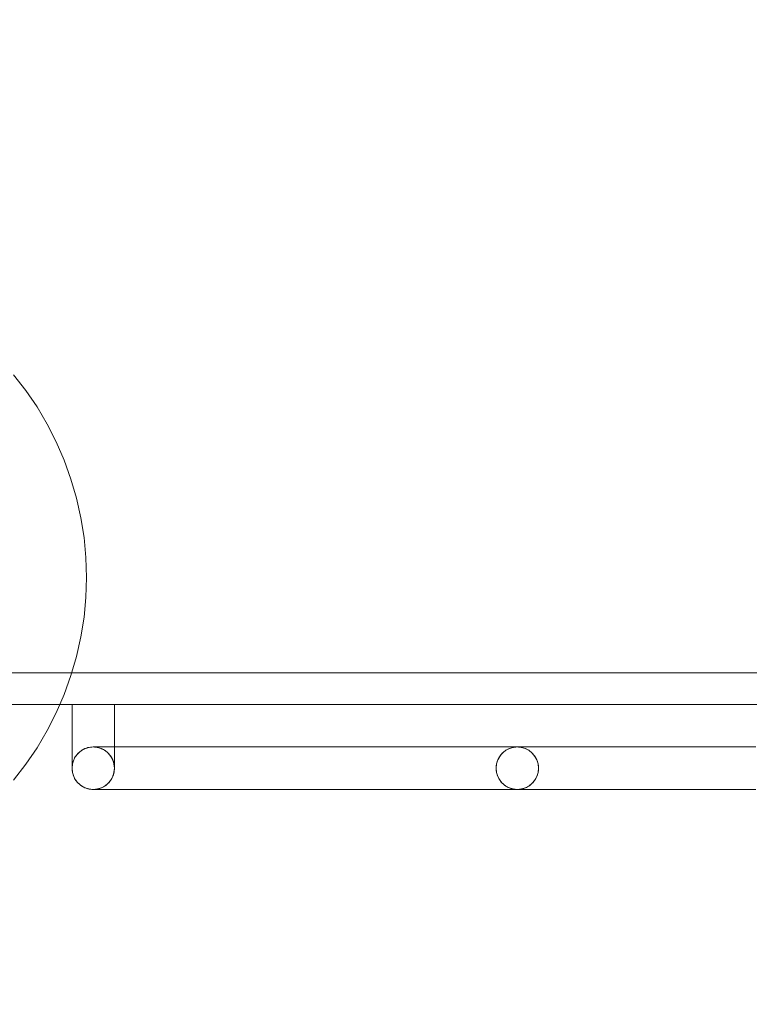
# Model space of a CAD drawing. Units: millimetres. Extents: x 22492 to 27183, y 15847 to 20984.
# Drawn here: x 24205 to 24550, y 17747 to 18212 of the extents above; entities that cross this region are included whole.
import ezdxf

# ---------------------------------------------------------------- set-up
doc = ezdxf.new("R2010")
doc.units = ezdxf.units.MM
doc.header["$MEASUREMENT"] = 0
doc.linetypes.add('Wipeout_Contour', pattern=[1000, 0, -1000])
doc.layers.add('strefa', color=7, linetype='Continuous')
doc.layers.add('strefa_Nr_pióra__7', color=7, linetype='Continuous', lineweight=18)
doc.layers.add('zestaw_Nr_pióra__7', color=7, linetype='Continuous', lineweight=18)
doc.styles.add('GENERATED_STYLE_1', font='txt')
doc.dimstyles.new('GENERATED_STYLE__1', dxfattribs={"dimtxt": 150, "dimasz": 114, "dimexe": 0.18, "dimexo": 300, "dimgap": 0.09, "dimtad": 1, "dimtih": 1, "dimtoh": 1, "dimdec": 0, "dimlfac": 0.1, "dimzin": 0, "dimdsep": 46, "dimtxsty": 'GENERATED_STYLE_1', "dimblk": 'ARROWHEAD_5', "dimblk1": 'ARROWHEAD_5', "dimblk2": 'ARROWHEAD_5', "dimcen": 0.09, "dimclrd": 7, "dimclre": 7, "dimclrt": 7, "dimazin": 0, "dimtfac": 1, "dimtdec": 4, "dimtmove": 0, "dimatfit": 3, "dimfxl": 0, "dimtolj": 1, "dimtzin": 0, "dimarcsym": 0})
doc.dimstyles.new('GENERATED_STYLE__2', dxfattribs={"dimtxt": 150, "dimasz": 114, "dimexe": 0.18, "dimexo": 300, "dimgap": 0.09, "dimtad": 1, "dimdec": 0, "dimlfac": 0.1, "dimzin": 0, "dimdsep": 46, "dimtxsty": 'GENERATED_STYLE_1', "dimblk": 'ARROWHEAD_5', "dimblk1": 'ARROWHEAD_5', "dimblk2": 'ARROWHEAD_5', "dimcen": 0.09, "dimclrd": 7, "dimclre": 7, "dimclrt": 7, "dimazin": 0, "dimtfac": 1, "dimtdec": 4, "dimtmove": 0, "dimatfit": 3, "dimfxl": 0, "dimtolj": 1, "dimtzin": 0, "dimarcsym": 0})

# ---------------------------------------------------------------- blocks, each defined once
blk = doc.blocks.new('*D1')
at = {"layer": 'strefa_Nr_pióra__7', "linetype": 'Continuous'}
for points in [[(22492.01, 15959.57), (22607.89, 15928.52), (22607.89, 15990.62)], [(26650.23, 15959.57), (26534.35, 15990.62), (26534.35, 15928.52)]]:
    blk.add_hatch(color=256, dxfattribs=at).paths.add_polyline_path(points)
for p, q in [((22492.01, 15847.07), (22492.01, 16072.07)), ((26650.23, 15847.07), (26650.23, 16072.07)), ((22492.01, 15959.57), (22607.89, 15990.62)), ((22607.89, 15990.62), (22607.89, 15928.52)), ((26650.23, 15959.57), (26534.35, 15990.62)), ((26534.35, 15928.52), (26534.35, 15990.62)), ((22492.01, 15959.57), (22607.89, 15928.52)), ((22607.89, 15959.57), (26534.35, 15959.57)), ((26650.23, 15959.57), (26534.35, 15928.52))]:
    blk.add_line(p, q, dxfattribs=at)
at = {"color": 254, "linetype": 'Wipeout_Contour', "lineweight": 0, "ltscale": 117427.585053}
blk.add_wipeout([(24380.91, 15970.1), (24761.33, 15970.1), (24761.33, 16159.04), (24380.91, 16159.04)], dxfattribs=at).dxf.layer = 'strefa'
at = {"layer": 'strefa_Nr_pióra__7', "insert": (24400.38, 15989.57), "char_height": 150, "attachment_point": 7, "style": 'GENERATED_STYLE_1'}
blk.add_mtext('\\A1;{\\fArial|b0|i0|c238|p38;416}', dxfattribs=at)
blk = doc.blocks.new('ARROWHEAD_5')
at = {"color": 0, "linetype": 'Continuous', "lineweight": 0}
blk.add_line((0, 0), (-1, 0), dxfattribs=at)
blk.add_solid([(-1, 0.2679), (0, 0), (-1, -0.2679), (-1, 0.2679)], dxfattribs=at)
blk = doc.blocks.new('*D3')
at = {"layer": 'strefa_Nr_pióra__7', "linetype": 'Continuous'}
for points in [[(27070.84, 20983.61), (27039.79, 20867.73), (27101.89, 20867.73)], [(27070.84, 16353.61), (27101.89, 16469.49), (27039.79, 16469.49)]]:
    blk.add_hatch(color=256, dxfattribs=at).paths.add_polyline_path(points)
for p, q in [((27183.34, 20983.61), (26958.34, 20983.61)), ((27070.84, 20983.61), (27039.79, 20867.73)), ((27070.84, 20983.61), (27101.89, 20867.73)), ((27101.89, 20867.73), (27039.79, 20867.73)), ((27070.84, 16469.49), (27070.84, 20867.73)), ((27070.84, 16353.61), (27039.79, 16469.49)), ((27039.79, 16469.49), (27101.89, 16469.49)), ((27070.84, 16353.61), (27101.89, 16469.49)), ((27183.34, 16353.61), (26958.34, 16353.61))]:
    blk.add_line(p, q, dxfattribs=at)
at = {"color": 254, "linetype": 'Wipeout_Contour', "lineweight": 0, "ltscale": 131191.516604}
blk.add_wipeout([(27060.31, 18478.4), (27060.31, 18858.82), (26871.38, 18858.82), (26871.38, 18478.4)], dxfattribs=at).dxf.layer = 'strefa'
at = {"layer": 'strefa_Nr_pióra__7', "insert": (27040.84, 18497.87), "char_height": 150, "attachment_point": 7, "rotation": 90, "style": 'GENERATED_STYLE_1'}
blk.add_mtext('\\A1;{\\fArial|b0|i0|c238|p38;463}', dxfattribs=at)

msp = doc.modelspace()

# ---------------------------------------------------------------- linework, layer by layer
at = {"layer": 'zestaw_Nr_pióra__7', "linetype": 'Continuous'}
for p, q in [((24208.36, 18036.78), (24202.59, 18044.22)), ((24213.66, 18028.98), (24208.36, 18036.78)), ((24218.46, 18020.87), (24213.66, 18028.98)), ((24222.73, 18012.48), (24218.46, 18020.87)), ((24226.48, 18003.83), (24222.73, 18012.48)), ((24229.67, 17994.96), (24226.48, 18003.83)), ((24232.3, 17985.91), (24229.67, 17994.96)), ((24234.35, 17976.72), (24232.3, 17985.91)), ((24235.83, 17967.41), (24234.35, 17976.72)), ((24236.71, 17958.03), (24235.83, 17967.41)), ((24237.01, 17948.61), (24236.71, 17958.03)), ((24236.71, 17939.19), (24237.01, 17948.61)), ((24235.83, 17929.81), (24236.71, 17939.19)), ((24234.35, 17920.5), (24235.83, 17929.81)), ((24232.3, 17911.31), (24234.35, 17920.5)), ((24229.67, 17902.26), (24232.3, 17911.31)), ((24242.22, 17903.61), (24178.51, 17903.61)), ((24308.86, 17903.61), (24242.22, 17903.61)), ((24376.99, 17903.61), (24308.86, 17903.61)), ((24445.16, 17903.61), (24376.99, 17903.61)), ((24511.92, 17903.61), (24445.16, 17903.61)), ((24543.89, 17903.61), (24511.92, 17903.61)), ((24578.28, 17903.61), (24543.89, 17903.61)), ((24226.48, 17893.39), (24229.67, 17902.26)), ((24222.73, 17884.74), (24226.48, 17893.39)), ((24242.22, 17888.61), (24178.51, 17888.61)), ((24230.15, 17886.73), (24230.15, 17888.61)), ((24230.15, 17888.61), (24230.17, 17888.61)), ((24230.15, 17884.85), (24230.15, 17886.73)), ((24230.15, 17882.99), (24230.15, 17884.85)), ((24230.17, 17888.61), (24230.23, 17888.61)), ((24230.23, 17888.61), (24230.33, 17888.61)), ((24230.33, 17888.61), (24230.47, 17888.61)), ((24230.47, 17888.61), (24230.64, 17888.61)), ((24230.64, 17888.61), (24230.85, 17888.61)), ((24230.85, 17888.61), (24231.1, 17888.61)), ((24231.1, 17888.61), (24231.39, 17888.61)), ((24231.39, 17888.61), (24231.71, 17888.61)), ((24231.71, 17888.61), (24232.06, 17888.61)), ((24232.06, 17888.61), (24232.45, 17888.61)), ((24232.45, 17888.61), (24232.86, 17888.61)), ((24232.86, 17888.61), (24233.31, 17888.61)), ((24233.31, 17888.61), (24233.78, 17888.61)), ((24233.78, 17888.61), (24234.27, 17888.61)), ((24234.27, 17888.61), (24234.79, 17888.61)), ((24234.79, 17888.61), (24235.33, 17888.61)), ((24235.33, 17888.61), (24235.89, 17888.61)), ((24235.89, 17888.61), (24236.47, 17888.61)), ((24236.47, 17888.61), (24237.06, 17888.61)), ((24237.06, 17888.61), (24237.66, 17888.61)), ((24237.66, 17888.61), (24238.28, 17888.61)), ((24238.28, 17888.61), (24238.9, 17888.61)), ((24238.9, 17888.61), (24239.52, 17888.61)), ((24239.52, 17888.61), (24240.15, 17888.61)), ((24240.15, 17888.61), (24240.78, 17888.61)), ((24240.78, 17888.61), (24241.4, 17888.61)), ((24241.4, 17888.61), (24242.03, 17888.61)), ((24242.03, 17888.61), (24242.64, 17888.61)), ((24308.86, 17888.61), (24242.22, 17888.61)), ((24242.64, 17888.61), (24243.24, 17888.61)), ((24243.24, 17888.61), (24243.83, 17888.61)), ((24243.83, 17888.61), (24244.41, 17888.61)), ((24244.41, 17888.61), (24244.97, 17888.61)), ((24244.97, 17888.61), (24245.51, 17888.61)), ((24245.51, 17888.61), (24246.03, 17888.61)), ((24246.03, 17888.61), (24246.53, 17888.61)), ((24246.53, 17888.61), (24247, 17888.61)), ((24247, 17888.61), (24247.44, 17888.61)), ((24247.44, 17888.61), (24247.86, 17888.61)), ((24247.86, 17888.61), (24248.24, 17888.61)), ((24248.24, 17888.61), (24248.59, 17888.61)), ((24248.59, 17888.61), (24248.91, 17888.61)), ((24248.91, 17888.61), (24249.2, 17888.61)), ((24249.2, 17888.61), (24249.45, 17888.61)), ((24249.45, 17888.61), (24249.66, 17888.61)), ((24249.66, 17888.61), (24249.84, 17888.61)), ((24249.84, 17888.61), (24249.97, 17888.61)), ((24249.97, 17888.61), (24250.07, 17888.61)), ((24250.07, 17888.61), (24250.13, 17888.61)), ((24250.13, 17888.61), (24250.15, 17888.61)), ((24250.15, 17886.73), (24250.15, 17888.61)), ((24250.15, 17884.85), (24250.15, 17886.73)), ((24250.15, 17882.99), (24250.15, 17884.85)), ((24376.99, 17888.61), (24308.86, 17888.61)), ((24445.16, 17888.61), (24376.99, 17888.61)), ((24511.92, 17888.61), (24445.16, 17888.61)), ((24543.89, 17888.61), (24511.92, 17888.61)), ((24578.28, 17888.61), (24543.89, 17888.61)), ((24218.46, 17876.35), (24222.73, 17884.74)), ((24230.15, 17881.15), (24230.15, 17882.99)), ((24230.15, 17879.34), (24230.15, 17881.15)), ((24250.15, 17881.15), (24250.15, 17882.99)), ((24250.15, 17879.34), (24250.15, 17881.15)), ((24213.66, 17868.24), (24218.46, 17876.35)), ((24230.15, 17877.57), (24230.15, 17879.34)), ((24230.15, 17875.84), (24230.15, 17877.57)), ((24230.15, 17874.16), (24230.15, 17875.84)), ((24250.15, 17877.57), (24250.15, 17879.34)), ((24250.15, 17875.84), (24250.15, 17877.57)), ((24250.15, 17874.16), (24250.15, 17875.84)), ((24230.15, 17872.54), (24230.15, 17874.16)), ((24230.15, 17870.98), (24230.15, 17872.54)), ((24230.15, 17869.49), (24230.15, 17870.98)), ((24250.15, 17872.54), (24250.15, 17874.16)), ((24250.15, 17870.98), (24250.15, 17872.54)), ((24250.15, 17869.49), (24250.15, 17870.98)), ((24208.36, 17860.44), (24213.66, 17868.24)), ((24230.15, 17868.07), (24230.15, 17869.49)), ((24230.15, 17866.74), (24230.15, 17868.07)), ((24230.15, 17865.49), (24230.15, 17866.74)), ((24233.78, 17866.32), (24233.31, 17865.9)), ((24233.31, 17865.9), (24233.78, 17866.32)), ((24234.27, 17866.7), (24233.78, 17866.32)), ((24233.78, 17866.32), (24234.27, 17866.7)), ((24234.79, 17867.05), (24234.27, 17866.7)), ((24234.27, 17866.7), (24234.79, 17867.05)), ((24235.33, 17867.37), (24234.79, 17867.05)), ((24234.79, 17867.05), (24235.33, 17867.37)), ((24235.89, 17867.66), (24235.33, 17867.37)), ((24235.33, 17867.37), (24235.89, 17867.66)), ((24236.47, 17867.91), (24235.89, 17867.66)), ((24235.89, 17867.66), (24236.47, 17867.91)), ((24237.06, 17868.12), (24236.47, 17867.91)), ((24236.47, 17867.91), (24237.06, 17868.12)), ((24237.66, 17868.3), (24237.06, 17868.12)), ((24237.06, 17868.12), (24237.66, 17868.3)), ((24238.28, 17868.43), (24237.66, 17868.3)), ((24237.66, 17868.3), (24238.28, 17868.43)), ((24238.9, 17868.53), (24238.28, 17868.43)), ((24238.28, 17868.43), (24238.9, 17868.53)), ((24239.52, 17868.59), (24238.9, 17868.53)), ((24238.9, 17868.53), (24239.52, 17868.59)), ((24240.15, 17868.61), (24239.52, 17868.59)), ((24239.52, 17868.59), (24240.15, 17868.61)), ((24240.15, 17868.61), (24240.35, 17868.61)), ((24240.15, 17868.61), (24240.78, 17868.59)), ((24240.35, 17868.61), (24240.94, 17868.61)), ((24240.78, 17868.59), (24241.4, 17868.53)), ((24240.94, 17868.61), (24241.92, 17868.61)), ((24241.4, 17868.53), (24242.03, 17868.43)), ((24241.92, 17868.61), (24243.29, 17868.61)), ((24242.03, 17868.43), (24242.64, 17868.3)), ((24242.64, 17868.3), (24243.24, 17868.12)), ((24243.24, 17868.12), (24243.83, 17867.91)), ((24243.29, 17868.61), (24245.05, 17868.61)), ((24243.83, 17867.91), (24244.41, 17867.66)), ((24244.41, 17867.66), (24244.97, 17867.37)), ((24244.97, 17867.37), (24245.51, 17867.05)), ((24245.05, 17868.61), (24247.17, 17868.61)), ((24245.51, 17867.05), (24246.03, 17866.7)), ((24246.03, 17866.7), (24246.53, 17866.32)), ((24246.53, 17866.32), (24247, 17865.9)), ((24247.17, 17868.61), (24249.67, 17868.61)), ((24249.67, 17868.61), (24252.52, 17868.61)), ((24250.15, 17868.07), (24250.15, 17869.49)), ((24250.15, 17866.74), (24250.15, 17868.07)), ((24250.15, 17865.49), (24250.15, 17866.74)), ((24252.52, 17868.61), (24255.72, 17868.61)), ((24255.72, 17868.61), (24259.25, 17868.61)), ((24259.25, 17868.61), (24263.1, 17868.61)), ((24263.1, 17868.61), (24267.25, 17868.61)), ((24267.25, 17868.61), (24271.7, 17868.61)), ((24271.7, 17868.61), (24276.41, 17868.61)), ((24276.41, 17868.61), (24281.37, 17868.61)), ((24281.37, 17868.61), (24286.57, 17868.61)), ((24286.57, 17868.61), (24291.98, 17868.61)), ((24291.98, 17868.61), (24297.57, 17868.61)), ((24297.57, 17868.61), (24303.34, 17868.61)), ((24303.34, 17868.61), (24309.25, 17868.61)), ((24309.25, 17868.61), (24315.28, 17868.61)), ((24315.28, 17868.61), (24321.41, 17868.61)), ((24321.41, 17868.61), (24327.62, 17868.61)), ((24327.62, 17868.61), (24333.87, 17868.61)), ((24333.87, 17868.61), (24340.15, 17868.61)), ((24340.15, 17868.61), (24346.43, 17868.61)), ((24346.43, 17868.61), (24352.68, 17868.61)), ((24352.68, 17868.61), (24358.89, 17868.61)), ((24358.89, 17868.61), (24365.02, 17868.61)), ((24365.02, 17868.61), (24371.05, 17868.61)), ((24371.05, 17868.61), (24376.96, 17868.61)), ((24376.96, 17868.61), (24382.73, 17868.61)), ((24382.73, 17868.61), (24388.33, 17868.61)), ((24388.33, 17868.61), (24393.73, 17868.61)), ((24393.73, 17868.61), (24398.93, 17868.61)), ((24398.93, 17868.61), (24403.89, 17868.61)), ((24403.89, 17868.61), (24408.61, 17868.61)), ((24408.61, 17868.61), (24413.05, 17868.61)), ((24413.05, 17868.61), (24417.2, 17868.61)), ((24417.2, 17868.61), (24421.05, 17868.61)), ((24421.05, 17868.61), (24424.58, 17868.61)), ((24424.58, 17868.61), (24427.78, 17868.61)), ((24427.78, 17868.61), (24430.63, 17868.61)), ((24430.63, 17868.61), (24433.13, 17868.61)), ((24433.13, 17868.61), (24435.26, 17868.61)), ((24433.31, 17865.9), (24433.78, 17866.32)), ((24433.78, 17866.32), (24434.27, 17866.7)), ((24434.27, 17866.7), (24434.79, 17867.05)), ((24434.79, 17867.05), (24435.33, 17867.37)), ((24435.26, 17868.61), (24437.01, 17868.61)), ((24435.33, 17867.37), (24435.89, 17867.66)), ((24435.89, 17867.66), (24436.47, 17867.91)), ((24436.47, 17867.91), (24437.06, 17868.12)), ((24437.01, 17868.61), (24438.38, 17868.61)), ((24437.06, 17868.12), (24437.66, 17868.3)), ((24437.66, 17868.3), (24438.28, 17868.43)), ((24438.28, 17868.43), (24438.9, 17868.53)), ((24438.38, 17868.61), (24439.36, 17868.61)), ((24438.9, 17868.53), (24439.52, 17868.59)), ((24439.36, 17868.61), (24439.95, 17868.61)), ((24439.52, 17868.59), (24440.15, 17868.61)), ((24439.95, 17868.61), (24440.15, 17868.61)), ((24440.15, 17868.61), (24440.35, 17868.61)), ((24440.15, 17868.61), (24440.78, 17868.59)), ((24440.15, 17868.61), (24440.78, 17868.59)), ((24440.35, 17868.61), (24440.94, 17868.61)), ((24440.78, 17868.59), (24441.4, 17868.53)), ((24440.78, 17868.59), (24441.4, 17868.53)), ((24440.94, 17868.61), (24441.92, 17868.61)), ((24441.4, 17868.53), (24442.03, 17868.43)), ((24441.4, 17868.53), (24442.03, 17868.43)), ((24441.92, 17868.61), (24443.29, 17868.61)), ((24442.03, 17868.43), (24442.64, 17868.3)), ((24442.03, 17868.43), (24442.64, 17868.3)), ((24442.64, 17868.3), (24443.24, 17868.12)), ((24442.64, 17868.3), (24443.24, 17868.12)), ((24443.24, 17868.12), (24443.83, 17867.91)), ((24443.24, 17868.12), (24443.83, 17867.91)), ((24443.29, 17868.61), (24445.05, 17868.61)), ((24443.83, 17867.91), (24444.41, 17867.66)), ((24443.83, 17867.91), (24444.41, 17867.66)), ((24444.41, 17867.66), (24444.97, 17867.37)), ((24444.41, 17867.66), (24444.97, 17867.37)), ((24444.97, 17867.37), (24445.51, 17867.05)), ((24444.97, 17867.37), (24445.51, 17867.05)), ((24445.05, 17868.61), (24447.17, 17868.61)), ((24445.51, 17867.05), (24446.03, 17866.7)), ((24445.51, 17867.05), (24446.03, 17866.7)), ((24446.03, 17866.7), (24446.53, 17866.32)), ((24446.03, 17866.7), (24446.53, 17866.32)), ((24446.53, 17866.32), (24447, 17865.9)), ((24446.53, 17866.32), (24447, 17865.9)), ((24447.17, 17868.61), (24449.67, 17868.61)), ((24449.67, 17868.61), (24452.52, 17868.61)), ((24452.52, 17868.61), (24455.72, 17868.61)), ((24455.72, 17868.61), (24459.25, 17868.61)), ((24459.25, 17868.61), (24463.1, 17868.61)), ((24463.1, 17868.61), (24467.25, 17868.61)), ((24467.25, 17868.61), (24471.7, 17868.61)), ((24471.7, 17868.61), (24476.41, 17868.61)), ((24476.41, 17868.61), (24481.37, 17868.61)), ((24481.37, 17868.61), (24486.57, 17868.61)), ((24486.57, 17868.61), (24491.98, 17868.61)), ((24491.98, 17868.61), (24497.57, 17868.61)), ((24497.57, 17868.61), (24503.34, 17868.61)), ((24503.34, 17868.61), (24509.25, 17868.61)), ((24509.25, 17868.61), (24515.28, 17868.61)), ((24515.28, 17868.61), (24521.41, 17868.61)), ((24521.41, 17868.61), (24527.62, 17868.61)), ((24527.62, 17868.61), (24533.87, 17868.61)), ((24533.87, 17868.61), (24540.15, 17868.61)), ((24540.15, 17868.61), (24546.43, 17868.61)), ((24546.43, 17868.61), (24552.68, 17868.61)), ((24230.15, 17864.34), (24230.15, 17865.49)), ((24230.15, 17863.28), (24230.15, 17864.34)), ((24230.15, 17862.32), (24230.15, 17863.28)), ((24230.15, 17861.47), (24230.15, 17862.32)), ((24230.64, 17861.7), (24230.47, 17861.1)), ((24230.47, 17861.1), (24230.64, 17861.7)), ((24230.85, 17862.29), (24230.64, 17861.7)), ((24230.64, 17861.7), (24230.85, 17862.29)), ((24231.1, 17862.87), (24230.85, 17862.29)), ((24230.85, 17862.29), (24231.1, 17862.87)), ((24231.39, 17863.43), (24231.1, 17862.87)), ((24231.1, 17862.87), (24231.39, 17863.43)), ((24231.71, 17863.97), (24231.39, 17863.43)), ((24231.39, 17863.43), (24231.71, 17863.97)), ((24232.06, 17864.49), (24231.71, 17863.97)), ((24231.71, 17863.97), (24232.06, 17864.49)), ((24232.45, 17864.98), (24232.06, 17864.49)), ((24232.06, 17864.49), (24232.45, 17864.98)), ((24232.86, 17865.46), (24232.45, 17864.98)), ((24232.45, 17864.98), (24232.86, 17865.46)), ((24233.31, 17865.9), (24232.86, 17865.46)), ((24232.86, 17865.46), (24233.31, 17865.9)), ((24247, 17865.9), (24247.44, 17865.46)), ((24247.44, 17865.46), (24247.86, 17864.98)), ((24247.86, 17864.98), (24248.24, 17864.49)), ((24248.24, 17864.49), (24248.59, 17863.97)), ((24248.59, 17863.97), (24248.91, 17863.43)), ((24248.91, 17863.43), (24249.2, 17862.87)), ((24249.2, 17862.87), (24249.45, 17862.29)), ((24249.45, 17862.29), (24249.66, 17861.7)), ((24249.66, 17861.7), (24249.84, 17861.1)), ((24250.15, 17864.34), (24250.15, 17865.49)), ((24250.15, 17863.28), (24250.15, 17864.34)), ((24250.15, 17862.32), (24250.15, 17863.28)), ((24250.15, 17861.47), (24250.15, 17862.32)), ((24430.47, 17861.1), (24430.64, 17861.7)), ((24430.64, 17861.7), (24430.85, 17862.29)), ((24430.85, 17862.29), (24431.1, 17862.87)), ((24431.1, 17862.87), (24431.39, 17863.43)), ((24431.39, 17863.43), (24431.71, 17863.97)), ((24431.71, 17863.97), (24432.06, 17864.49)), ((24432.06, 17864.49), (24432.45, 17864.98)), ((24432.45, 17864.98), (24432.86, 17865.46)), ((24432.86, 17865.46), (24433.31, 17865.9)), ((24447, 17865.9), (24447.44, 17865.46)), ((24447, 17865.9), (24447.44, 17865.46)), ((24447.44, 17865.46), (24447.86, 17864.98)), ((24447.44, 17865.46), (24447.86, 17864.98)), ((24447.86, 17864.98), (24448.24, 17864.49)), ((24447.86, 17864.98), (24448.24, 17864.49)), ((24448.24, 17864.49), (24448.59, 17863.97)), ((24448.24, 17864.49), (24448.59, 17863.97)), ((24448.59, 17863.97), (24448.91, 17863.43)), ((24448.59, 17863.97), (24448.91, 17863.43)), ((24448.91, 17863.43), (24449.2, 17862.87)), ((24448.91, 17863.43), (24449.2, 17862.87)), ((24449.2, 17862.87), (24449.45, 17862.29)), ((24449.2, 17862.87), (24449.45, 17862.29)), ((24449.45, 17862.29), (24449.66, 17861.7)), ((24449.45, 17862.29), (24449.66, 17861.7)), ((24449.66, 17861.7), (24449.84, 17861.1)), ((24449.66, 17861.7), (24449.84, 17861.1)), ((24202.59, 17853), (24208.36, 17860.44)), ((24230.15, 17860.72), (24230.15, 17861.47)), ((24230.15, 17860.08), (24230.15, 17860.72)), ((24230.15, 17859.55), (24230.15, 17860.08)), ((24230.15, 17859.14), (24230.15, 17859.55)), ((24230.17, 17859.24), (24230.15, 17858.61)), ((24230.15, 17858.61), (24230.17, 17859.24)), ((24230.15, 17858.85), (24230.15, 17859.14)), ((24230.15, 17858.67), (24230.15, 17858.85)), ((24230.15, 17858.61), (24230.15, 17858.67)), ((24230.15, 17858.61), (24230.17, 17857.98)), ((24230.17, 17857.98), (24230.15, 17858.61)), ((24230.23, 17859.86), (24230.17, 17859.24)), ((24230.17, 17859.24), (24230.23, 17859.86)), ((24230.17, 17857.98), (24230.23, 17857.36)), ((24230.23, 17857.36), (24230.17, 17857.98)), ((24230.33, 17860.48), (24230.23, 17859.86)), ((24230.23, 17859.86), (24230.33, 17860.48)), ((24230.23, 17857.36), (24230.33, 17856.74)), ((24230.33, 17856.74), (24230.23, 17857.36)), ((24230.47, 17861.1), (24230.33, 17860.48)), ((24230.33, 17860.48), (24230.47, 17861.1)), ((24249.84, 17861.1), (24249.97, 17860.48)), ((24249.97, 17860.48), (24250.07, 17859.86)), ((24250.07, 17857.36), (24249.97, 17856.74)), ((24250.07, 17859.86), (24250.13, 17859.24)), ((24250.13, 17857.98), (24250.07, 17857.36)), ((24250.13, 17859.24), (24250.15, 17858.61)), ((24250.15, 17858.61), (24250.13, 17857.98)), ((24250.15, 17860.72), (24250.15, 17861.47)), ((24250.15, 17860.08), (24250.15, 17860.72)), ((24250.15, 17859.55), (24250.15, 17860.08)), ((24250.15, 17859.14), (24250.15, 17859.55)), ((24250.15, 17858.85), (24250.15, 17859.14)), ((24250.15, 17858.67), (24250.15, 17858.85)), ((24250.15, 17858.61), (24250.15, 17858.67)), ((24430.15, 17858.61), (24430.17, 17859.24)), ((24430.17, 17857.98), (24430.15, 17858.61)), ((24430.17, 17859.24), (24430.23, 17859.86)), ((24430.23, 17857.36), (24430.17, 17857.98)), ((24430.23, 17859.86), (24430.33, 17860.48)), ((24430.33, 17856.74), (24430.23, 17857.36)), ((24430.33, 17860.48), (24430.47, 17861.1)), ((24449.84, 17861.1), (24449.97, 17860.48)), ((24449.84, 17861.1), (24449.97, 17860.48)), ((24449.97, 17860.48), (24450.07, 17859.86)), ((24449.97, 17860.48), (24450.07, 17859.86)), ((24450.07, 17857.36), (24449.97, 17856.74)), ((24450.07, 17857.36), (24449.97, 17856.74)), ((24450.07, 17859.86), (24450.13, 17859.24)), ((24450.07, 17859.86), (24450.13, 17859.24)), ((24450.13, 17857.98), (24450.07, 17857.36)), ((24450.13, 17857.98), (24450.07, 17857.36)), ((24450.13, 17859.24), (24450.15, 17858.61)), ((24450.13, 17859.24), (24450.15, 17858.61)), ((24450.15, 17858.61), (24450.13, 17857.98)), ((24450.15, 17858.61), (24450.13, 17857.98)), ((24230.33, 17856.74), (24230.47, 17856.12)), ((24230.47, 17856.12), (24230.33, 17856.74)), ((24230.47, 17856.12), (24230.64, 17855.52)), ((24230.64, 17855.52), (24230.47, 17856.12)), ((24230.64, 17855.52), (24230.85, 17854.93)), ((24230.85, 17854.93), (24230.64, 17855.52)), ((24230.85, 17854.93), (24231.1, 17854.35)), ((24231.1, 17854.35), (24230.85, 17854.93)), ((24231.1, 17854.35), (24231.39, 17853.79)), ((24231.39, 17853.79), (24231.1, 17854.35)), ((24231.39, 17853.79), (24231.71, 17853.25)), ((24231.71, 17853.25), (24231.39, 17853.79)), ((24231.71, 17853.25), (24232.06, 17852.73)), ((24232.06, 17852.73), (24231.71, 17853.25)), ((24232.06, 17852.73), (24232.45, 17852.24)), ((24232.45, 17852.24), (24232.06, 17852.73)), ((24248.24, 17852.73), (24247.86, 17852.24)), ((24248.59, 17853.25), (24248.24, 17852.73)), ((24248.91, 17853.79), (24248.59, 17853.25)), ((24249.2, 17854.35), (24248.91, 17853.79)), ((24249.45, 17854.93), (24249.2, 17854.35)), ((24249.66, 17855.52), (24249.45, 17854.93)), ((24249.84, 17856.12), (24249.66, 17855.52)), ((24249.97, 17856.74), (24249.84, 17856.12)), ((24430.47, 17856.12), (24430.33, 17856.74)), ((24430.64, 17855.52), (24430.47, 17856.12)), ((24430.85, 17854.93), (24430.64, 17855.52)), ((24431.1, 17854.35), (24430.85, 17854.93)), ((24431.39, 17853.79), (24431.1, 17854.35)), ((24431.71, 17853.25), (24431.39, 17853.79)), ((24432.06, 17852.73), (24431.71, 17853.25)), ((24432.45, 17852.24), (24432.06, 17852.73)), ((24448.24, 17852.73), (24447.86, 17852.24)), ((24448.24, 17852.73), (24447.86, 17852.24)), ((24448.59, 17853.25), (24448.24, 17852.73)), ((24448.59, 17853.25), (24448.24, 17852.73)), ((24448.91, 17853.79), (24448.59, 17853.25)), ((24448.91, 17853.79), (24448.59, 17853.25)), ((24449.2, 17854.35), (24448.91, 17853.79)), ((24449.2, 17854.35), (24448.91, 17853.79)), ((24449.45, 17854.93), (24449.2, 17854.35)), ((24449.45, 17854.93), (24449.2, 17854.35)), ((24449.66, 17855.52), (24449.45, 17854.93)), ((24449.66, 17855.52), (24449.45, 17854.93)), ((24449.84, 17856.12), (24449.66, 17855.52)), ((24449.84, 17856.12), (24449.66, 17855.52)), ((24449.97, 17856.74), (24449.84, 17856.12)), ((24449.97, 17856.74), (24449.84, 17856.12)), ((24232.45, 17852.24), (24232.86, 17851.76)), ((24232.86, 17851.76), (24232.45, 17852.24)), ((24232.86, 17851.76), (24233.31, 17851.32)), ((24233.31, 17851.32), (24232.86, 17851.76)), ((24233.31, 17851.32), (24233.78, 17850.9)), ((24233.78, 17850.9), (24233.31, 17851.32)), ((24233.78, 17850.9), (24234.27, 17850.52)), ((24234.27, 17850.52), (24233.78, 17850.9)), ((24234.27, 17850.52), (24234.79, 17850.17)), ((24234.79, 17850.17), (24234.27, 17850.52)), ((24234.79, 17850.17), (24235.33, 17849.85)), ((24235.33, 17849.85), (24234.79, 17850.17)), ((24235.33, 17849.85), (24235.89, 17849.56)), ((24235.89, 17849.56), (24235.33, 17849.85)), ((24235.89, 17849.56), (24236.47, 17849.31)), ((24236.47, 17849.31), (24235.89, 17849.56)), ((24236.47, 17849.31), (24237.06, 17849.1)), ((24237.06, 17849.1), (24236.47, 17849.31)), ((24237.06, 17849.1), (24237.66, 17848.92)), ((24237.66, 17848.92), (24237.06, 17849.1)), ((24237.66, 17848.92), (24238.28, 17848.79)), ((24238.28, 17848.79), (24237.66, 17848.92)), ((24238.28, 17848.79), (24238.9, 17848.69)), ((24238.9, 17848.69), (24238.28, 17848.79)), ((24238.9, 17848.69), (24239.52, 17848.63)), ((24239.52, 17848.63), (24238.9, 17848.69)), ((24239.52, 17848.63), (24240.15, 17848.61)), ((24240.15, 17848.61), (24239.52, 17848.63)), ((24240.78, 17848.63), (24240.15, 17848.61)), ((24240.15, 17848.61), (24240.35, 17848.61)), ((24240.35, 17848.61), (24240.94, 17848.61)), ((24241.4, 17848.69), (24240.78, 17848.63)), ((24240.94, 17848.61), (24241.92, 17848.61)), ((24242.03, 17848.79), (24241.4, 17848.69)), ((24241.92, 17848.61), (24243.29, 17848.61)), ((24242.64, 17848.92), (24242.03, 17848.79)), ((24243.24, 17849.1), (24242.64, 17848.92)), ((24243.83, 17849.31), (24243.24, 17849.1)), ((24243.29, 17848.61), (24245.05, 17848.61)), ((24244.41, 17849.56), (24243.83, 17849.31)), ((24244.97, 17849.85), (24244.41, 17849.56)), ((24245.51, 17850.17), (24244.97, 17849.85)), ((24245.05, 17848.61), (24247.17, 17848.61)), ((24246.03, 17850.52), (24245.51, 17850.17)), ((24246.53, 17850.9), (24246.03, 17850.52)), ((24247, 17851.32), (24246.53, 17850.9)), ((24247.44, 17851.76), (24247, 17851.32)), ((24247.17, 17848.61), (24249.67, 17848.61)), ((24247.86, 17852.24), (24247.44, 17851.76)), ((24249.67, 17848.61), (24252.52, 17848.61)), ((24252.52, 17848.61), (24255.72, 17848.61)), ((24255.72, 17848.61), (24259.25, 17848.61)), ((24259.25, 17848.61), (24263.1, 17848.61)), ((24263.1, 17848.61), (24267.25, 17848.61)), ((24267.25, 17848.61), (24271.7, 17848.61)), ((24271.7, 17848.61), (24276.41, 17848.61)), ((24276.41, 17848.61), (24281.37, 17848.61)), ((24281.37, 17848.61), (24286.57, 17848.61)), ((24286.57, 17848.61), (24291.98, 17848.61)), ((24291.98, 17848.61), (24297.57, 17848.61)), ((24297.57, 17848.61), (24303.34, 17848.61)), ((24303.34, 17848.61), (24309.25, 17848.61)), ((24309.25, 17848.61), (24315.28, 17848.61)), ((24315.28, 17848.61), (24321.41, 17848.61)), ((24321.41, 17848.61), (24327.62, 17848.61)), ((24327.62, 17848.61), (24333.87, 17848.61)), ((24333.87, 17848.61), (24340.15, 17848.61)), ((24340.15, 17848.61), (24346.43, 17848.61)), ((24346.43, 17848.61), (24352.68, 17848.61)), ((24352.68, 17848.61), (24358.89, 17848.61)), ((24358.89, 17848.61), (24365.02, 17848.61)), ((24365.02, 17848.61), (24371.05, 17848.61)), ((24371.05, 17848.61), (24376.96, 17848.61)), ((24376.96, 17848.61), (24382.73, 17848.61)), ((24382.73, 17848.61), (24388.33, 17848.61)), ((24388.33, 17848.61), (24393.73, 17848.61)), ((24393.73, 17848.61), (24398.93, 17848.61)), ((24398.93, 17848.61), (24403.89, 17848.61)), ((24403.89, 17848.61), (24408.61, 17848.61)), ((24408.61, 17848.61), (24413.05, 17848.61)), ((24413.05, 17848.61), (24417.2, 17848.61)), ((24417.2, 17848.61), (24421.05, 17848.61)), ((24421.05, 17848.61), (24424.58, 17848.61)), ((24424.58, 17848.61), (24427.78, 17848.61)), ((24427.78, 17848.61), (24430.63, 17848.61)), ((24430.63, 17848.61), (24433.13, 17848.61)), ((24432.86, 17851.76), (24432.45, 17852.24)), ((24433.31, 17851.32), (24432.86, 17851.76)), ((24433.13, 17848.61), (24435.26, 17848.61)), ((24433.78, 17850.9), (24433.31, 17851.32)), ((24434.27, 17850.52), (24433.78, 17850.9)), ((24434.79, 17850.17), (24434.27, 17850.52)), ((24435.33, 17849.85), (24434.79, 17850.17)), ((24435.26, 17848.61), (24437.01, 17848.61)), ((24435.89, 17849.56), (24435.33, 17849.85)), ((24436.47, 17849.31), (24435.89, 17849.56)), ((24437.06, 17849.1), (24436.47, 17849.31)), ((24437.01, 17848.61), (24438.38, 17848.61)), ((24437.66, 17848.92), (24437.06, 17849.1)), ((24438.28, 17848.79), (24437.66, 17848.92)), ((24438.9, 17848.69), (24438.28, 17848.79)), ((24438.38, 17848.61), (24439.36, 17848.61)), ((24439.52, 17848.63), (24438.9, 17848.69)), ((24439.36, 17848.61), (24439.95, 17848.61)), ((24440.15, 17848.61), (24439.52, 17848.63)), ((24439.95, 17848.61), (24440.15, 17848.61)), ((24440.78, 17848.63), (24440.15, 17848.61)), ((24440.78, 17848.63), (24440.15, 17848.61)), ((24440.15, 17848.61), (24440.35, 17848.61)), ((24440.35, 17848.61), (24440.94, 17848.61)), ((24441.4, 17848.69), (24440.78, 17848.63)), ((24441.4, 17848.69), (24440.78, 17848.63)), ((24440.94, 17848.61), (24441.92, 17848.61)), ((24442.03, 17848.79), (24441.4, 17848.69)), ((24442.03, 17848.79), (24441.4, 17848.69)), ((24441.92, 17848.61), (24443.29, 17848.61)), ((24442.64, 17848.92), (24442.03, 17848.79)), ((24442.64, 17848.92), (24442.03, 17848.79)), ((24443.24, 17849.1), (24442.64, 17848.92)), ((24443.24, 17849.1), (24442.64, 17848.92)), ((24443.83, 17849.31), (24443.24, 17849.1)), ((24443.83, 17849.31), (24443.24, 17849.1)), ((24443.29, 17848.61), (24445.05, 17848.61)), ((24444.41, 17849.56), (24443.83, 17849.31)), ((24444.41, 17849.56), (24443.83, 17849.31)), ((24444.97, 17849.85), (24444.41, 17849.56)), ((24444.97, 17849.85), (24444.41, 17849.56)), ((24445.51, 17850.17), (24444.97, 17849.85)), ((24445.51, 17850.17), (24444.97, 17849.85)), ((24445.05, 17848.61), (24447.17, 17848.61)), ((24446.03, 17850.52), (24445.51, 17850.17)), ((24446.03, 17850.52), (24445.51, 17850.17)), ((24446.53, 17850.9), (24446.03, 17850.52)), ((24446.53, 17850.9), (24446.03, 17850.52)), ((24447, 17851.32), (24446.53, 17850.9)), ((24447, 17851.32), (24446.53, 17850.9)), ((24447.44, 17851.76), (24447, 17851.32)), ((24447.44, 17851.76), (24447, 17851.32)), ((24447.17, 17848.61), (24449.67, 17848.61)), ((24447.86, 17852.24), (24447.44, 17851.76)), ((24447.86, 17852.24), (24447.44, 17851.76)), ((24449.67, 17848.61), (24452.52, 17848.61)), ((24452.52, 17848.61), (24455.72, 17848.61)), ((24455.72, 17848.61), (24459.25, 17848.61)), ((24459.25, 17848.61), (24463.1, 17848.61)), ((24463.1, 17848.61), (24467.25, 17848.61)), ((24467.25, 17848.61), (24471.7, 17848.61)), ((24471.7, 17848.61), (24476.41, 17848.61)), ((24476.41, 17848.61), (24481.37, 17848.61)), ((24481.37, 17848.61), (24486.57, 17848.61)), ((24486.57, 17848.61), (24491.98, 17848.61)), ((24491.98, 17848.61), (24497.57, 17848.61)), ((24497.57, 17848.61), (24503.34, 17848.61)), ((24503.34, 17848.61), (24509.25, 17848.61)), ((24509.25, 17848.61), (24515.28, 17848.61)), ((24515.28, 17848.61), (24521.41, 17848.61)), ((24521.41, 17848.61), (24527.62, 17848.61)), ((24527.62, 17848.61), (24533.87, 17848.61)), ((24533.87, 17848.61), (24540.15, 17848.61)), ((24540.15, 17848.61), (24546.43, 17848.61)), ((24546.43, 17848.61), (24552.68, 17848.61))]:
    msp.add_line(p, q, dxfattribs=at)
for centre, start, end in [((24240.15, 17858.61), 90, 270), ((24240.15, 17858.61), 90, 270), ((24240.15, 17858.61), 270, 90), ((24240.15, 17858.61), 270, 90), ((24440.15, 17858.61), 90, 270), ((24440.15, 17858.61), 90, 270), ((24440.15, 17858.61), 270, 90), ((24440.15, 17858.61), 270, 90)]:
    msp.add_arc(centre, 10, start, end, dxfattribs=at)

# ---------------------------------------------------------------- next in the draw order: dimensions: what is measured, and where the dimension line sits
at = {"layer": 'strefa', "linetype": 'Continuous'}
dim = msp.add_linear_dim(base=(26650.23, 15959.57), p1=(22492.01, 18657.84), p2=(26650.23, 18011.38), dimstyle='GENERATED_STYLE__1', dxfattribs=at)
dim.commit()
dim.dimension.update_dxf_attribs({"geometry": '*D1', "text_midpoint": (24571.12, 16064.57), "dimtype": 160})

# ---------------------------------------------------------------- next in the draw order: dimensions: what is measured, and where the dimension line sits
dim = msp.add_linear_dim(base=(27070.84, 20983.61), p1=(24530.93, 16353.61), p2=(24042.01, 20983.61), angle=90, dimstyle='GENERATED_STYLE__2', dxfattribs=at)
dim.commit()
dim.dimension.update_dxf_attribs({"geometry": '*D3', "text_midpoint": (26965.84, 18668.61), "dimtype": 160, "text_rotation": 90})

doc.saveas('drawing.dxf')
